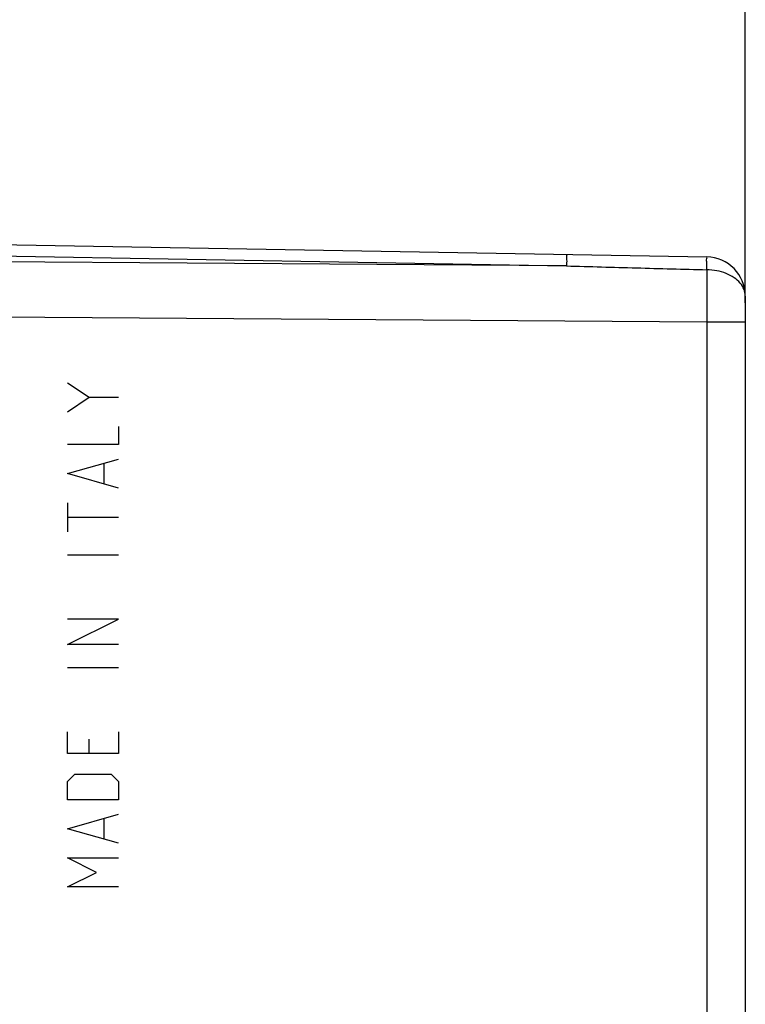
# Model space of a CAD drawing. Units: millimetres. Extents: x -92 to 39, y -24 to 52.
# Drawn here: x -64 to -46, y 1 to 26 of the extents above; entities that cross this region are included whole.
import ezdxf

# ---------------------------------------------------------------- set-up
doc = ezdxf.new("R2010")
doc.units = ezdxf.units.MM
doc.header["$LTSCALE"] = 36.425481
doc.layers.get('0').update_dxf_attribs({"linetype": 'CONTINUOUS'})
doc.layers.add('CURVE', color=7, linetype='CONTINUOUS')
doc.styles.get("Standard").update_dxf_attribs({"font": 'txt', "width": 0.8})
doc.dimstyles.new('DIMSTYLE_1', dxfattribs={"dimtxt": 3, "dimasz": 3, "dimexe": 0.18, "dimexo": 0.0625, "dimgap": 0.09, "dimtad": 1, "dimdsep": 46, "dimtxsty": 'STANDARD', "dimblk": '_FILLED', "dimblk1": '_FILLED', "dimblk2": '_FILLED', "dimcen": 0.09, "dimadec": 0, "dimazin": 0, "dimtfac": 1, "dimtofl": 0, "dimtmove": 0, "dimatfit": 3, "dimldrblk": '_FILLED', "dimfxl": 1, "dimtolj": 1, "dimarcsym": 0})

# ---------------------------------------------------------------- blocks, each defined once
blk = doc.blocks.new('_FILLED')
at = {"color": 0, "linetype": 'BYBLOCK'}
blk.add_solid([(0, 0), (-1, 0.3167), (-1, -0.3167)], dxfattribs=at)
blk = doc.blocks.new('*D2')
at = {"color": 0, "linetype": 'CONTINUOUS'}
for p, q in [((-82.605, 25.311), (-82.605, 39.199)), ((-45.605, 18.484), (-45.605, 39.199)), ((-82.605, 37.699), (-64.105, 37.699)), ((-45.605, 37.699), (-64.105, 37.699))]:
    blk.add_line(p, q, dxfattribs=at)
at = {"color": 0, "linetype": 'CONTINUOUS', "xscale": 3, "yscale": 3, "zscale": 3, "rotation": 180}
blk.add_blockref('_FILLED', (-82.605, 37.699), dxfattribs=at)
at = {"color": 0, "linetype": 'CONTINUOUS', "xscale": 3, "yscale": 3, "zscale": 3}
blk.add_blockref('_FILLED', (-45.605, 37.699), dxfattribs=at)
at = {"color": 0, "linetype": 'CONTINUOUS', "width": 0.75}
blk.add_text('37', height=3, dxfattribs=at).set_placement((-65.493, 38.449))
blk = doc.blocks.new('*D3')
at = {"color": 0, "linetype": 'CONTINUOUS'}
for p, q in [((-92.105, 1.065), (-92.105, 49.199)), ((-45.605, 18.484), (-45.605, 49.199)), ((-92.105, 47.699), (-68.855, 47.699)), ((-45.605, 47.699), (-68.855, 47.699))]:
    blk.add_line(p, q, dxfattribs=at)
at = {"color": 0, "linetype": 'CONTINUOUS', "xscale": 3, "yscale": 3, "zscale": 3, "rotation": 180}
blk.add_blockref('_FILLED', (-92.105, 47.699), dxfattribs=at)
at = {"color": 0, "linetype": 'CONTINUOUS', "xscale": 3, "yscale": 3, "zscale": 3}
blk.add_blockref('_FILLED', (-45.605, 47.699), dxfattribs=at)
at = {"color": 0, "linetype": 'CONTINUOUS', "width": 0.714286}
blk.add_text('46,5', height=3, dxfattribs=at).set_placement((-72.224, 48.449))

msp = doc.modelspace()

# ---------------------------------------------------------------- linework, layer by layer
at = {"color": 0, "linetype": 'CONTINUOUS'}
for p, q in [((-71.605, 20.091), (-46.587, 19.654)), ((-45.605, 18.654), (-45.605, -17.524))]:
    msp.add_line(p, q, dxfattribs=at)
at = {"color": 9, "linetype": 'CONTINUOUS'}
for p, q in [((-50.166, 19.424), (-81.605, 19.651)), ((-71.605, 19.798), (-50.166, 19.424)), ((-46.587, 17.984), (-81.605, 18.237)), ((-45.605, 17.984), (-46.587, 17.984)), ((-46.587, 17.984), (-46.587, -16.853))]:
    msp.add_line(p, q, dxfattribs=at)
at = {"color": 0, "linetype": 'CONTINUOUS'}
msp.add_arc((-46.605, 18.654), 1, 0, 89, dxfattribs=at)
at = {"color": 9, "linetype": 'CONTINUOUS'}
for points, knots in [([(-50.166, 19.717), (-50.155, 19.716), (-50.179, 19.645), (-50.156, 19.573), (-50.166, 19.477), (-50.166, 19.424)], [0, 0, 0, 0, 0.116481, 0.457526, 1, 1, 1, 1]), ([(-46.587, 19.325), (-46.586, 19.384), (-46.575, 19.492), (-46.601, 19.573), (-46.574, 19.654), (-46.587, 19.654)], [0, 0, 0, 0, 0.540693, 0.882782, 1, 1, 1, 1]), ([(-50.166, 19.424), (-49.572, 19.407), (-48.379, 19.374), (-47.186, 19.341), (-46.587, 19.325)], [0, 0, 0, 0, 0.497899, 1, 1, 1, 1]), ([(-46.587, 19.325), (-46.586, 19.191), (-46.586, 18.906), (-46.586, 18.459), (-46.587, 18.145), (-46.587, 17.984)], [0, 0, 0, 0, 0.298103, 0.638517, 1, 1, 1, 1]), ([(-45.605, 18.654), (-45.605, 18.712), (-45.629, 18.834), (-45.732, 18.997), (-45.892, 19.135), (-46.097, 19.24), (-46.333, 19.308), (-46.501, 19.322), (-46.587, 19.325)], [0, 0, 0, 0, 0.133591, 0.277438, 0.437242, 0.613474, 0.803007, 1, 1, 1, 1])]:
    msp.add_open_spline(points, degree=3, knots=knots, dxfattribs=at)
at = {"layer": 'CURVE', "color": 9, "linetype": 'CONTINUOUS'}
for p, q in [((-62.905, 16.442), (-62.348, 16.07)), ((-62.905, 15.699), (-62.348, 16.07)), ((-62.348, 16.07), (-61.605, 16.07)), ((-61.605, 15.327), (-61.605, 14.863)), ((-61.605, 14.863), (-62.905, 14.863)), ((-62.905, 14.12), (-61.605, 14.492)), ((-61.976, 14.368), (-61.976, 13.872)), ((-61.605, 13.749), (-62.905, 14.12)), ((-62.905, 13.377), (-62.905, 12.634)), ((-62.905, 13.006), (-61.605, 13.006)), ((-62.905, 12.046), (-61.605, 12.046)), ((-62.905, 9.756), (-61.605, 10.406)), ((-61.605, 10.406), (-62.905, 10.406)), ((-61.605, 9.756), (-62.905, 9.756)), ((-62.905, 9.168), (-61.605, 9.168)), ((-62.905, 6.97), (-62.905, 7.527)), ((-62.348, 6.97), (-62.348, 7.342)), ((-61.605, 7.527), (-61.605, 6.97)), ((-61.605, 6.97), (-62.905, 6.97)), ((-62.905, 6.258), (-62.719, 6.444)), ((-62.719, 6.444), (-61.79, 6.444)), ((-61.79, 6.444), (-61.605, 6.258)), ((-62.905, 5.794), (-62.905, 6.258)), ((-61.605, 6.258), (-61.605, 5.794)), ((-61.605, 5.794), (-62.905, 5.794)), ((-62.905, 5.051), (-61.605, 5.422)), ((-61.976, 5.299), (-61.976, 4.803)), ((-61.605, 4.68), (-62.905, 5.051)), ((-62.905, 4.308), (-61.605, 4.308)), ((-62.162, 3.937), (-62.905, 4.308)), ((-62.905, 3.565), (-62.162, 3.937)), ((-61.605, 3.565), (-62.905, 3.565))]:
    msp.add_line(p, q, dxfattribs=at)

# ---------------------------------------------------------------- dimensions: what is measured, and where the dimension line sits
at = {"color": 0, "linetype": 'CONTINUOUS'}
for base, p2, picture, middle in [((-92.105, 47.699), (-92.105, 1.065), '*D3', (-67.938, 49.949)), ((-82.605, 37.699), (-82.605, 25.311), '*D2', (-63.243, 39.949))]:
    dim = msp.add_linear_dim(base=base, p1=(-45.605, 18.484), p2=p2, angle=180, dimstyle='DIMSTYLE_1', dxfattribs=at)
    dim.commit()
    dim.dimension.update_dxf_attribs({"geometry": picture, "text_midpoint": middle, "dimtype": 160})

doc.saveas('drawing.dxf')
